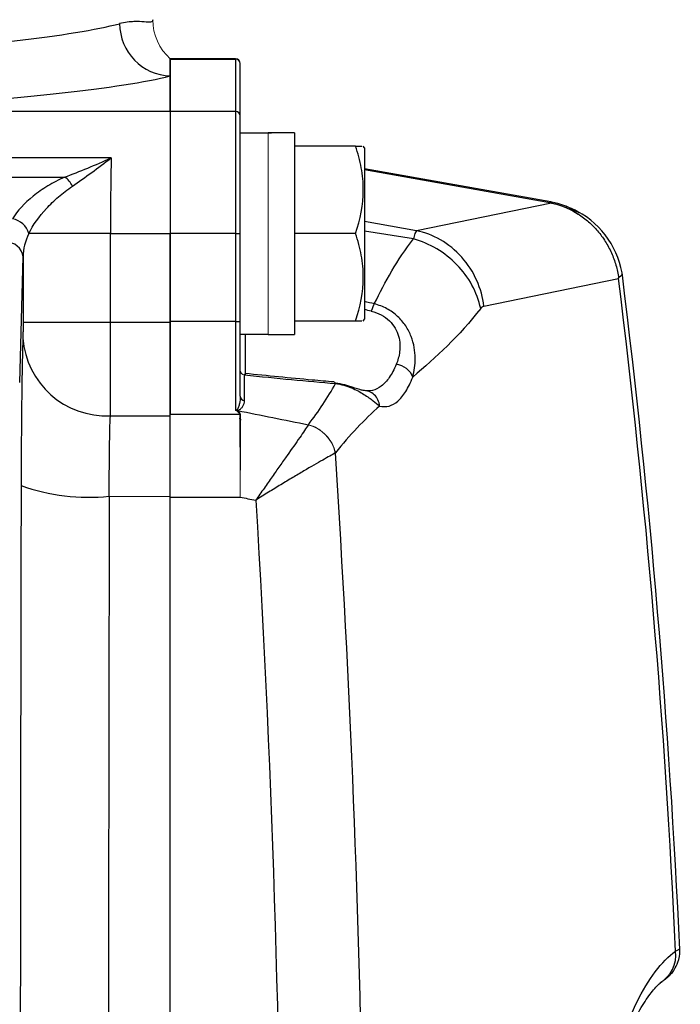
# Model space of a CAD drawing. Units: inches. Extents: x -30.7 to 32.2, y -14.2 to 25.1.
# Drawn here: x 14.5 to 15.9, y -9.5 to -7.3 of the extents above; entities that cross this region are included whole.
import ezdxf

# ---------------------------------------------------------------- set-up
doc = ezdxf.new("R2010")
doc.units = ezdxf.units.IN
doc.header["$MEASUREMENT"] = 0

msp = doc.modelspace()

# ---------------------------------------------------------------- linework, layer by layer
at = {"color": 144, "linetype": 'Continuous', "lineweight": 18}
for p, q in [((14.8001, -7.3515), (14.8001, -7.3513)), ((15.0205, -7.5186), (15.0205, -7.5185)), ((15.0205, -7.5186), (15.0205, -7.9722))]:
    msp.add_line(p, q, dxfattribs=at)
at = {"color": 7, "linetype": 'Continuous', "lineweight": 25}
for p, q in [((14.8001, -7.39), (14.8001, -7.3515)), ((14.9471, -7.3516), (14.8001, -7.3516)), ((14.8001, -7.352), (14.8001, -7.4699)), ((14.8001, -7.352), (14.9471, -7.352)), ((14.9471, -7.3516), (14.9471, -7.352)), ((14.9471, -7.352), (14.9471, -7.4699)), ((14.9575, -7.3625), (14.9575, -7.362)), ((14.9575, -7.4803), (14.9575, -7.3625)), ((14.8001, -7.4699), (14.8001, -7.39)), ((14.8001, -7.4699), (14.3621, -7.4699)), ((14.8001, -7.4699), (14.8001, -7.7448)), ((14.9471, -7.4699), (14.8001, -7.4699)), ((14.9471, -7.4699), (14.9471, -7.7448)), ((14.9575, -7.7448), (14.9575, -7.4803)), ((15.0205, -7.5185), (14.9575, -7.5185)), ((15.0796, -7.5178), (15.0796, -7.9722)), ((15.2172, -7.548), (15.0796, -7.548)), ((15.2371, -7.5519), (15.2348, -7.548)), ((15.2371, -7.5519), (15.2371, -7.9378)), ((14.667, -7.5743), (14.3464, -7.5743)), ((15.6569, -7.6737), (15.2371, -7.5991)), ((15.2371, -7.6005), (15.6547, -7.6747)), ((14.3464, -7.6176), (14.5623, -7.6176)), ((15.6587, -7.6761), (15.3549, -7.7383)), ((15.6547, -7.6747), (15.6554, -7.6748)), ((15.6971, -7.6886), (15.7171, -7.6957)), ((15.3549, -7.7383), (15.2371, -7.7176)), ((14.6653, -7.7448), (14.4816, -7.7448)), ((14.6653, -7.945), (14.6653, -7.7448)), ((14.6653, -7.7448), (14.8001, -7.7448)), ((14.8001, -7.7448), (14.8001, -7.9425)), ((14.9471, -7.7448), (14.8001, -7.7448)), ((14.8001, -7.9449), (14.8001, -7.7448)), ((14.9471, -7.7448), (14.9471, -7.9425)), ((14.9471, -7.7448), (14.9575, -7.7448)), ((14.9575, -7.9425), (14.9575, -7.7448)), ((15.2172, -7.7448), (15.0796, -7.7448)), ((15.3475, -7.757), (15.2371, -7.7391)), ((14.4609, -8.08), (14.4685, -7.7973)), ((14.4685, -7.7973), (14.4685, -7.945)), ((15.5065, -7.9079), (15.8096, -7.8456)), ((14.6653, -7.945), (14.4685, -7.945)), ((14.8001, -7.9449), (14.6653, -7.945)), ((14.8001, -7.9425), (14.8001, -8.1523)), ((14.9471, -7.9425), (14.8001, -7.9425)), ((14.9471, -7.9425), (14.9471, -8.1428)), ((14.9471, -7.9425), (14.9575, -7.9425)), ((14.9575, -8.1105), (14.9575, -7.9425)), ((15.2172, -7.9417), (15.0796, -7.9417)), ((15.2348, -7.9417), (15.2371, -7.9378)), ((14.9575, -7.9712), (15.0205, -7.9712)), ((14.9693, -8.0642), (14.9693, -7.9712)), ((15.0205, -7.9722), (15.0796, -7.9722)), ((14.9673, -8.1213), (14.9673, -8.063)), ((15.2439, -8.0989), (15.2429, -8.0988)), ((14.6651, -8.155), (14.8001, -8.1552)), ((14.9566, -8.1523), (14.8001, -8.1523)), ((14.6626, -8.3361), (14.8001, -8.3366)), ((14.8001, -9.6156), (14.8001, -8.3366)), ((14.8001, -9.6534), (14.8001, -8.3381)), ((14.8001, -8.3381), (14.9575, -8.3381))]:
    msp.add_line(p, q, dxfattribs=at)
at = {"color": 144, "linetype": 'Continuous', "lineweight": 18}
for centre, radius, start, end in [((14.8785, -7.2636), 0.1178, 180.0309, 228.2685), ((14.9687, -8.0519), 0.0112, 181.8859, 262.7016), ((14.9562, -8.1362), 0.00829, 221.9604, 234.5756), ((15.0888, -8.257), 0.0849, 12.5401, 74.8918)]:
    msp.add_arc(centre, radius, start, end, dxfattribs=at)
at = {"color": 7, "linetype": 'Continuous', "lineweight": 25}
for centre, radius, start, end in [((14.8044, -7.2717), 0.1184, 180.2211, 267.8944), ((14.9471, -7.362), 0.0105, 0, 90), ((14.9471, -7.3625), 0.0105, 0.0629, 90.0628), ((14.9471, -7.4803), 0.0105, 0.0629, 90.0628), ((14.5301, -7.6623), 0.0552, 26.2522, 54.2669), ((15.6156, -7.8872), 0.2175, 65.4423, 80.2933), ((14.4375, -7.7569), 0.0456, 15.2999, 80.8123), ((15.6239, -7.8682), 0.1968, 6.8501, 61.7227), ((14.4316, -7.8012), 0.037, 6.0856, 93.9347), ((-3.7039, -10.2645), 19.6628, 2.63624, 7.06636), ((-3.7039, -10.2645), 19.6724, 2.64581, 7.08488), ((14.6563, -7.9666), 0.1887, 184.0947, 272.6661), ((14.9687, -8.1102), 0.0112, 181.8859, 262.7016), ((14.6154, -7.8947), 0.4439, 250.0571, 276.097), ((15.8669, -9.3694), 0.0718, 299.9023, 7.4119)]:
    msp.add_arc(centre, radius, start, end, dxfattribs=at)
for centre, major_axis, ratio, start_param, end_param in [((12.5953, -7.2328), (2.1654, 0), 0.069943, 5.460195, 6.019812), ((12.5953, -7.3506), (2.2835, 0), 0.066325, 5.460195, 6.019812), ((14.9535, -7.7448), (1.2894, 0), 0.176327, 1.495879, 1.518825), ((15.1466, -7.7448), (1.2894, 0), 0.176327, 1.622768, 1.6687), ((14.6735, -7.7448), (0, 0.2756), 0.029923, 0.903516, 1.570796), ((14.6653, -7.7999), (0.1969, 0), 0.779289, 2.774218, 3.124139), ((13.4941, -7.7091), (2.2327, -0.3648), 0.066358, 0.669597, 0.685978), ((13.4873, -7.7448), (2.2327, -0.328), 0.060018, 0.667665, 0.67904), ((13.4941, -7.7091), (2.2327, -0.3648), 0.066358, 5.443783, 5.573664), ((58.6556, -10.05), (87.9667, -14.3716), 0.066358, 4.203325, 4.205414), ((14.7403, -10.2645), (0, 15.9461), 0.017455, 1.448041, 1.693551), ((58.6146, -10.2645), (87.9664, -14.5924), 0.067314, 4.204267, 4.204727)]:
    msp.add_ellipse(centre, major_axis=major_axis, ratio=ratio, start_param=start_param, end_param=end_param, dxfattribs=at)
for points, knots in [([(14.7607, -7.2636), (14.7604, -7.2667), (14.7587, -7.2682), (14.7522, -7.2693), (14.7474, -7.2689), (14.735, -7.2679), (14.7273, -7.2673), (14.7089, -7.2679), (14.6982, -7.269), (14.686, -7.2722)], [0, 0, 0, 0, 0.25, 0.25, 0.5, 0.5, 0.75, 0.75, 1, 1, 1, 1]), ([(15.2172, -7.7448), (15.2279, -7.7127), (15.2348, -7.6801), (15.2348, -7.6382), (15.2344, -7.6298), (15.2328, -7.6132), (15.2316, -7.6049), (15.227, -7.5803), (15.2226, -7.5641), (15.2172, -7.548)], [0, 0, 0, 0, 0.5, 0.5, 0.625, 0.625, 0.75, 0.75, 1, 1, 1, 1]), ([(15.2172, -7.548), (15.2196, -7.548), (15.2301, -7.548), (15.2308, -7.548), (15.2313, -7.548)], [0, 0, 0, 0, 0.22785, 1, 1, 1, 1]), ([(14.5623, -7.6176), (14.5792, -7.6112), (14.5965, -7.6044), (14.6316, -7.59), (14.6493, -7.5824), (14.667, -7.5743)], [0, 0, 0, 0, 0.5, 0.5, 1, 1, 1, 1]), ([(14.5795, -7.6379), (14.5938, -7.6282), (14.6084, -7.6179), (14.6376, -7.5966), (14.6523, -7.5856), (14.667, -7.5743)], [0, 0, 0, 0, 0.5, 0.5, 1, 1, 1, 1]), ([(14.5623, -7.6176), (14.5486, -7.6237), (14.5359, -7.6305), (14.5124, -7.6448), (14.5014, -7.6524), (14.4715, -7.6763), (14.4558, -7.6934), (14.4448, -7.7118)], [0, 0, 0, 0, 0.25, 0.25, 0.5, 0.5, 1, 1, 1, 1]), ([(14.4816, -7.7448), (14.4909, -7.7253), (14.5044, -7.7065), (14.5293, -7.6795), (14.5384, -7.6707), (14.5578, -7.6537), (14.5682, -7.6456), (14.5795, -7.6379)], [0, 0, 0, 0, 0.5, 0.5, 0.75, 0.75, 1, 1, 1, 1]), ([(15.6569, -7.6741), (15.6573, -7.6742), (15.6577, -7.6743), (15.6554, -7.6748), (15.6554, -7.6748)], [0, 0, 0, 0, 0.968738, 1, 1, 1, 1]), ([(15.6554, -7.6748), (15.6555, -7.6749), (15.6556, -7.6749), (15.6557, -7.6749), (15.6562, -7.6751), (15.6565, -7.6752), (15.6569, -7.6753), (15.6576, -7.6756), (15.6582, -7.6758), (15.6587, -7.6761)], [0, 0, 0, 0, 0.0000116252, 0.0000116252, 0.0000116252, 0.0000621882, 0.0000621882, 0.0000621882, 0.0001631154, 0.0001631154, 0.0001631154, 0.0001631154]), ([(15.6571, -7.6739), (15.6572, -7.6739), (15.6575, -7.6737), (15.6571, -7.6739), (15.6569, -7.6741)], [0, 0, 0, 0, 0.2334692, 1, 1, 1, 1]), ([(15.6674, -7.6782), (15.6857, -7.6831), (15.7029, -7.6907), (15.7271, -7.7061), (15.7348, -7.7119), (15.7494, -7.7246), (15.7562, -7.7315), (15.7688, -7.7462), (15.7746, -7.7541), (15.785, -7.7706), (15.7896, -7.7793), (15.7976, -7.7972), (15.801, -7.8065), (15.8064, -7.8254), (15.8084, -7.8351), (15.8097, -7.8449)], [0, 0, 0, 0, 0.25, 0.25, 0.375, 0.375, 0.5, 0.5, 0.625, 0.625, 0.75, 0.75, 0.875, 0.875, 1, 1, 1, 1]), ([(15.698, -7.6862), (15.696, -7.6853), (15.6937, -7.6842), (15.6914, -7.6834), (15.6912, -7.6833), (15.6912, -7.6833), (15.6912, -7.6833), (15.6911, -7.6833), (15.6911, -7.6833), (15.6912, -7.6833), (15.6912, -7.6833), (15.6912, -7.6833), (15.6912, -7.6833), (15.6915, -7.6834), (15.6934, -7.6841), (15.6961, -7.6851), (15.6985, -7.6861), (15.6994, -7.6865)], [0, 0, 0, 0, 0.411945, 0.44867, 0.454406, 0.456226, 0.457215, 0.45765, 0.458023, 0.458441, 0.459016, 0.460069, 0.462559, 0.470516, 0.508455, 0.832345, 1, 1, 1, 1]), ([(15.6994, -7.6888), (15.7046, -7.6898), (15.7126, -7.6913), (15.7187, -7.6968), (15.7209, -7.6988)], [0, 0, 0, 0, 0.636667, 1, 1, 1, 1]), ([(15.7177, -7.6957), (15.7166, -7.6949), (15.7129, -7.6923), (15.7087, -7.6907), (15.7058, -7.6897)], [0, 0, 0, 0, 0.306151, 1, 1, 1, 1]), ([(15.2172, -7.9417), (15.2279, -7.9095), (15.2348, -7.8769), (15.2348, -7.8351), (15.2344, -7.8267), (15.2328, -7.81), (15.2316, -7.8018), (15.227, -7.7772), (15.2226, -7.7609), (15.2172, -7.7448)], [0, 0, 0, 0, 0.5, 0.5, 0.625, 0.625, 0.75, 0.75, 1, 1, 1, 1]), ([(15.4991, -7.9131), (15.4951, -7.8951), (15.4885, -7.8774), (15.4703, -7.8441), (15.4588, -7.8286), (15.432, -7.801), (15.4167, -7.789), (15.3836, -7.7695), (15.3658, -7.7619), (15.3475, -7.757)], [0, 0, 0, 0, 0.25, 0.25, 0.5, 0.5, 0.75, 0.75, 1, 1, 1, 1]), ([(15.5065, -7.9079), (15.504, -7.8888), (15.4987, -7.8692), (15.4819, -7.8315), (15.4704, -7.8135), (15.4424, -7.7823), (15.4261, -7.7691), (15.3913, -7.749), (15.3729, -7.7421), (15.3549, -7.7383)], [0, 0, 0, 0, 0.25, 0.25, 0.5, 0.5, 0.75, 0.75, 1, 1, 1, 1]), ([(15.8097, -7.8449), (15.8098, -7.8445), (15.8103, -7.843), (15.8132, -7.8407), (15.8178, -7.8378), (15.8165, -7.8382), (15.8159, -7.8384)], [0, 0, 0, 0, 0.026611, 0.13055, 0.543802, 1, 1, 1, 1]), ([(15.3461, -8.0679), (15.3496, -8.0549), (15.3518, -8.0404), (15.3516, -8.0171), (15.3509, -8.0092), (15.348, -7.993), (15.3457, -7.9848), (15.3394, -7.9684), (15.3353, -7.9604), (15.3251, -7.945), (15.3189, -7.9377), (15.3047, -7.9246), (15.2966, -7.9187), (15.2835, -7.9116), (15.2789, -7.9095), (15.2695, -7.9059), (15.2645, -7.9043), (15.2596, -7.9031)], [0, 0, 0, 0, 0.25, 0.25, 0.375, 0.375, 0.5, 0.5, 0.625, 0.625, 0.75, 0.75, 0.875, 0.875, 0.9375, 0.9375, 1, 1, 1, 1]), ([(15.2527, -7.9195), (15.2607, -7.9212), (15.2682, -7.9241), (15.2819, -7.9314), (15.2882, -7.936), (15.2987, -7.9463), (15.3031, -7.9521), (15.3099, -7.9638), (15.3123, -7.9698), (15.3175, -7.988), (15.3178, -7.9995), (15.3154, -8.0211), (15.3125, -8.0307), (15.3089, -8.0395)], [0, 0, 0, 0, 0.125, 0.125, 0.25, 0.25, 0.375, 0.375, 0.5, 0.5, 0.75, 0.75, 1, 1, 1, 1]), ([(14.4685, -7.945), (14.4685, -7.9523), (14.4684, -7.9594), (14.4683, -7.9686), (14.4683, -7.9714), (14.4682, -7.9763), (14.4681, -7.9784), (14.4681, -7.98)], [0, 0, 0, 0, 0.5, 0.5, 0.75, 0.75, 1, 1, 1, 1]), ([(14.6651, -8.155), (14.6651, -8.1451), (14.6651, -8.1327), (14.6652, -8.1107), (14.6652, -8.1027), (14.6652, -8.086), (14.6653, -8.0773), (14.6653, -8.059), (14.6653, -8.0494), (14.6653, -8.0295), (14.6653, -8.0193), (14.6653, -7.9987), (14.6653, -7.9882), (14.6653, -7.9668), (14.6653, -7.9559), (14.6653, -7.945)], [0, 0, 0, 0, 0.25, 0.25, 0.375, 0.375, 0.5, 0.5, 0.625, 0.625, 0.75, 0.75, 0.875, 0.875, 1, 1, 1, 1]), ([(14.8001, -8.1552), (14.8001, -8.1453), (14.8001, -8.133), (14.8001, -8.1109), (14.8001, -8.103), (14.8001, -8.0862), (14.8001, -8.0775), (14.8001, -8.0591), (14.8001, -8.0495), (14.8001, -8.0296), (14.8001, -8.0194), (14.8001, -7.9987), (14.8001, -7.9882), (14.8001, -7.9667), (14.8001, -7.9558), (14.8001, -7.9449)], [0, 0, 0, 0, 0.25, 0.25, 0.375, 0.375, 0.5, 0.5, 0.625, 0.625, 0.75, 0.75, 0.875, 0.875, 1, 1, 1, 1]), ([(15.2313, -7.9417), (15.2308, -7.9417), (15.2301, -7.9417), (15.2196, -7.9417), (15.2172, -7.9417)], [0, 0, 0, 0, 0.7721502, 1, 1, 1, 1]), ([(14.4681, -7.98), (14.4675, -7.9962), (14.467, -8.0159), (14.4663, -8.0505), (14.4661, -8.0629), (14.4657, -8.0892), (14.4655, -8.1029), (14.4652, -8.1315), (14.465, -8.1464), (14.4647, -8.1774), (14.4646, -8.1936), (14.4643, -8.2429), (14.4641, -8.2768), (14.464, -8.312)], [0, 0, 0, 0, 0.25, 0.25, 0.375, 0.375, 0.5, 0.5, 0.625, 0.625, 0.75, 0.75, 1, 1, 1, 1]), ([(15.3088, -8.0394), (15.304, -8.0508), (15.2989, -8.0604), (15.2877, -8.0766), (15.2817, -8.0832), (15.2625, -8.098), (15.2488, -8.1012), (15.2342, -8.098)], [0, 0, 0, 0, 0.25, 0.25, 0.5, 0.5, 1, 1, 1, 1]), ([(15.3461, -8.0679), (15.3439, -8.0608), (15.3389, -8.054), (15.3256, -8.0438), (15.3173, -8.0404), (15.3089, -8.0395)], [0, 0, 0, 0, 0.5, 0.5, 1, 1, 1, 1]), ([(15.1687, -8.0789), (15.1524, -8.0775), (15.0858, -8.0717), (15.0189, -8.065), (14.9682, -8.0599)], [0, 0, 0, 0, 0.244231, 1, 1, 1, 1]), ([(15.2714, -8.1331), (15.2861, -8.1366), (15.2998, -8.133), (15.3189, -8.1165), (15.325, -8.1092), (15.3361, -8.0912), (15.3413, -8.0805), (15.346, -8.0679)], [0, 0, 0, 0, 0.5, 0.5, 0.75, 0.75, 1, 1, 1, 1]), ([(15.1687, -8.079), (15.1688, -8.0789), (15.1695, -8.0788), (15.1707, -8.0798), (15.1717, -8.0815), (15.1722, -8.0823)], [0, 0, 0, 0, 0.0866996, 0.5433498, 1, 1, 1, 1]), ([(15.2343, -8.098), (15.2319, -8.0974), (15.2236, -8.0954), (15.2082, -8.0897), (15.1874, -8.0836), (15.1754, -8.0821), (15.1717, -8.0816)], [0, 0, 0, 0, 0.185238, 0.642024, 0.889795, 1, 1, 1, 1]), ([(15.1722, -8.0823), (15.1849, -8.0842), (15.1973, -8.0878), (15.2134, -8.0944), (15.2185, -8.0967), (15.2279, -8.1017), (15.2323, -8.1042), (15.2443, -8.1119), (15.251, -8.1168), (15.2624, -8.1258), (15.2673, -8.1299), (15.2715, -8.133)], [0, 0, 0, 0, 0.25, 0.25, 0.375, 0.375, 0.5, 0.5, 0.75, 0.75, 1, 1, 1, 1]), ([(14.9575, -8.1105), (14.9575, -8.1165), (14.9569, -8.1221), (14.9553, -8.13), (14.9547, -8.1325), (14.9535, -8.1362), (14.953, -8.1374), (14.9522, -8.1391), (14.9519, -8.1397), (14.9512, -8.1407), (14.9508, -8.1413), (14.9501, -8.1417)], [0, 0, 0, 0, 0.5, 0.5, 0.75, 0.75, 0.875, 0.875, 0.9375, 0.9375, 1, 1, 1, 1]), ([(15.2714, -8.1331), (15.2706, -8.1234), (15.2663, -8.1142), (15.2527, -8.1013), (15.2435, -8.0978), (15.2343, -8.098)], [0, 0, 0, 0, 0.5, 0.5, 1, 1, 1, 1]), ([(14.9514, -8.1429), (14.9526, -8.1428), (14.9534, -8.1425), (14.9549, -8.1419), (14.9556, -8.1415), (14.9574, -8.1404), (14.9584, -8.1395), (14.9611, -8.137), (14.9625, -8.1351), (14.966, -8.1295), (14.9673, -8.1255), (14.9673, -8.1213)], [0, 0, 0, 0, 0.0625, 0.0625, 0.125, 0.125, 0.25, 0.25, 0.5, 0.5, 1, 1, 1, 1]), ([(14.6626, -8.3361), (14.6626, -8.3169), (14.6626, -8.2984), (14.6628, -8.2715), (14.6629, -8.2627), (14.663, -8.2458), (14.6631, -8.2377), (14.6633, -8.222), (14.6634, -8.2146), (14.6637, -8.2002), (14.6639, -8.1934), (14.6643, -8.1746), (14.6647, -8.1639), (14.6651, -8.155)], [0, 0, 0, 0, 0.25, 0.25, 0.375, 0.375, 0.5, 0.5, 0.625, 0.625, 0.75, 0.75, 1, 1, 1, 1]), ([(14.8001, -8.3381), (14.8001, -8.3275), (14.8001, -8.317), (14.8001, -8.2965), (14.8001, -8.2865), (14.8001, -8.2571), (14.8001, -8.2383), (14.8001, -8.213), (14.8001, -8.205), (14.8001, -8.1898), (14.8001, -8.1827), (14.8001, -8.167), (14.8001, -8.1591), (14.8001, -8.1523)], [0.0754603, 0.0754603, 0.0754603, 0.0754603, 0.2004603, 0.2004603, 0.3254603, 0.3254603, 0.5754603, 0.5754603, 0.7004603, 0.7004603, 0.8254603, 0.8254603, 1, 1, 1, 1]), ([(14.8001, -8.3366), (14.8001, -8.3174), (14.8001, -8.2988), (14.8001, -8.2719), (14.8001, -8.2631), (14.8001, -8.246), (14.8001, -8.2379), (14.8001, -8.2222), (14.8001, -8.2147), (14.8001, -8.2004), (14.8001, -8.1936), (14.8001, -8.1746), (14.8001, -8.164), (14.8001, -8.1552)], [0, 0, 0, 0, 0.25, 0.25, 0.375, 0.375, 0.5, 0.5, 0.625, 0.625, 0.75, 0.75, 1, 1, 1, 1]), ([(15.111, -8.1751), (15.1063, -8.1827), (15.0997, -8.1924), (15.0833, -8.2161), (15.0738, -8.2295), (15.058, -8.2518), (15.0524, -8.2596), (15.0411, -8.2756), (15.0353, -8.2839), (15.0234, -8.3008), (15.0173, -8.3095), (15.0081, -8.3228), (15.005, -8.3272), (14.9988, -8.3362), (14.9957, -8.3408), (14.9927, -8.3453)], [0, 0, 0, 0, 0.25, 0.25, 0.5, 0.5, 0.625, 0.625, 0.75, 0.75, 0.875, 0.875, 0.9375, 0.9375, 1, 1, 1, 1]), ([(15.1717, -8.2386), (15.1651, -8.2425), (15.1555, -8.2479), (15.131, -8.2618), (15.1167, -8.27), (15.0928, -8.2839), (15.0844, -8.2889), (15.0671, -8.2992), (15.0582, -8.3046), (15.0399, -8.3157), (15.0306, -8.3214), (15.0164, -8.3302), (15.0117, -8.3332), (15.0022, -8.3392), (14.9974, -8.3422), (14.9927, -8.3453)], [0, 0, 0, 0, 0.25, 0.25, 0.5, 0.5, 0.625, 0.625, 0.75, 0.75, 0.875, 0.875, 0.9375, 0.9375, 1, 1, 1, 1]), ([(14.6626, -8.3361), (14.6621, -8.5486), (14.6617, -8.7617), (14.6611, -9.1883), (14.6609, -9.4019), (14.6607, -9.6156)], [0, 0, 0, 0, 0.5, 0.5, 1, 1, 1, 1]), ([(15.9381, -11.1689), (15.9223, -11.1573), (15.9072, -11.1419), (15.8853, -11.113), (15.8782, -11.1025), (15.8642, -11.0793), (15.8573, -11.0668), (15.8373, -11.0263), (15.8248, -10.9959), (15.8018, -10.9287), (15.7911, -10.8917), (15.7764, -10.831), (15.7718, -10.8099), (15.7632, -10.7668), (15.7592, -10.7447), (15.7479, -10.6766), (15.7416, -10.629), (15.7338, -10.5539), (15.7315, -10.5283), (15.7276, -10.4769), (15.726, -10.451), (15.7221, -10.3727), (15.7207, -10.3197), (15.7207, -10.239), (15.721, -10.2121), (15.7223, -10.159), (15.7233, -10.1327), (15.7259, -10.0805), (15.7275, -10.0546), (15.7313, -10.0033), (15.7336, -9.9777), (15.7413, -9.9023), (15.7476, -9.8544), (15.7589, -9.7858), (15.7629, -9.7635), (15.7716, -9.72), (15.7762, -9.699), (15.7908, -9.6385), (15.8014, -9.6014), (15.8189, -9.5505), (15.8249, -9.5343), (15.8375, -9.5036), (15.844, -9.4892), (15.8639, -9.449), (15.8778, -9.426), (15.907, -9.3874), (15.9223, -9.3717), (15.9381, -9.3601)], [0, 0, 0, 0, 0.0625, 0.0625, 0.09375, 0.09375, 0.125, 0.125, 0.1875, 0.1875, 0.25, 0.25, 0.28125, 0.28125, 0.3125, 0.3125, 0.375, 0.375, 0.40625, 0.40625, 0.4375, 0.4375, 0.5, 0.5, 0.53125, 0.53125, 0.5625, 0.5625, 0.59375, 0.59375, 0.625, 0.625, 0.6875, 0.6875, 0.71875, 0.71875, 0.75, 0.75, 0.8125, 0.8125, 0.84375, 0.84375, 0.875, 0.875, 0.9375, 0.9375, 1, 1, 1, 1]), ([(15.9099, -9.427), (15.9118, -9.4256), (15.9151, -9.4232), (15.9174, -9.4214), (15.9216, -9.4179), (15.9279, -9.4119), (15.9363, -9.4013), (15.9446, -9.3834), (15.9491, -9.3671), (15.9473, -9.3574), (15.947, -9.3563)], [0, 0, 0, 0, 0.1552805, 0.2607981, 0.3084024, 0.3795724, 0.524838, 0.707588, 0.9647935, 1, 1, 1, 1]), ([(15.9457, -9.3565), (15.9459, -9.3565), (15.9462, -9.3564), (15.9404, -9.3591), (15.9381, -9.3601)], [0, 0, 0, 0, 0.6048905, 1, 1, 1, 1]), ([(15.9096, -11.1016), (15.9091, -11.1012), (15.9042, -11.0983), (15.8897, -11.0841), (15.8681, -11.0556), (15.8449, -11.0144), (15.8223, -10.962), (15.8009, -10.8992), (15.7814, -10.8271), (15.7644, -10.7462), (15.7501, -10.6583), (15.7388, -10.565), (15.7307, -10.4673), (15.7257, -10.367), (15.724, -10.2655), (15.7257, -10.1641), (15.7305, -10.0643), (15.7385, -9.9673), (15.7496, -9.8745), (15.7636, -9.7872), (15.7803, -9.7068), (15.7996, -9.6342), (15.8208, -9.5708), (15.8434, -9.5178), (15.8667, -9.4757), (15.8887, -9.4459), (15.9037, -9.4311), (15.9092, -9.4279), (15.91, -9.4274)], [0, 0, 0, 0, 0.004639, 0.043534, 0.08478, 0.126002, 0.167327, 0.208535, 0.250502, 0.292278, 0.333695, 0.375456, 0.416721, 0.45775, 0.499061, 0.539928, 0.580788, 0.622018, 0.663003, 0.704278, 0.745627, 0.78695, 0.828764, 0.869994, 0.91119, 0.952545, 0.99289, 1, 1, 1, 1])]:
    msp.add_open_spline(points, degree=3, knots=knots, dxfattribs=at)
at = {"color": 144, "linetype": 'Continuous', "lineweight": 18}
for points in [[(14.7607, -7.2633), (14.7607, -7.2633), (14.7607, -7.2634), (14.7607, -7.2636)], [(14.9501, -8.1417), (14.9499, -8.1418), (14.9497, -8.1419), (14.9495, -8.1419)], [(14.9502, -8.143), (14.9507, -8.143), (14.9511, -8.1429), (14.9514, -8.1429)]]:
    msp.add_open_spline(points, degree=3, dxfattribs=at)
at = {"color": 7, "linetype": 'Continuous', "lineweight": 25}
for points in [[(15.6587, -7.6761), (15.6616, -7.6767), (15.6645, -7.6774), (15.6674, -7.6782)], [(15.2596, -7.9031), (15.284, -7.8532), (15.3111, -7.8039), (15.3475, -7.757)], [(15.3549, -7.7383), (15.3522, -7.741), (15.3497, -7.7472), (15.3475, -7.757)], [(15.8096, -7.8456), (15.8096, -7.8454), (15.8096, -7.8451), (15.8097, -7.8449)], [(15.2596, -7.9031), (15.2576, -7.9061), (15.2552, -7.912), (15.2527, -7.9195)], [(15.4991, -7.9131), (15.4506, -7.9763), (15.3985, -8.0227), (15.3461, -8.0679)], [(15.4991, -7.9131), (15.5014, -7.9102), (15.5038, -7.9084), (15.5065, -7.9079)], [(15.111, -8.175), (15.1347, -8.145), (15.1545, -8.114), (15.1722, -8.0823)], [(15.2715, -8.133), (15.2374, -8.1641), (15.2039, -8.1978), (15.1718, -8.2385)], [(15.2346, -9.8052), (15.2268, -9.2808), (15.2057, -8.7586), (15.1718, -8.2385)], [(14.9927, -8.3453), (15.0312, -8.982), (15.0508, -9.6218), (15.0508, -10.2645)]]:
    msp.add_open_spline(points, degree=3, dxfattribs=at)
at = {"color": 144, "linetype": 'Continuous', "lineweight": 18}
for points, knots in [([(14.9673, -8.063), (14.9674, -8.0622), (14.9676, -8.0603), (14.968, -8.0604), (14.9682, -8.0605)], [0, 0, 0, 0, 0.409616, 1, 1, 1, 1]), ([(14.9495, -8.1419), (14.9488, -8.1421), (14.948, -8.1424), (14.9473, -8.1427), (14.9472, -8.1427), (14.9471, -8.1428), (14.9471, -8.1428)], [0, 0, 0, 0, 0.00007377859, 0.00007377859, 0.00007377859, 0.00008183484, 0.00008183484, 0.00008183484, 0.00008183484]), ([(14.9471, -8.1428), (14.9496, -8.1442), (14.9519, -8.1457), (14.9554, -8.1489), (14.9566, -8.1506), (14.9566, -8.1523)], [0, 0, 0, 0, 0.5, 0.5, 1, 1, 1, 1]), ([(14.9583, -8.1524), (14.9584, -8.1507), (14.9574, -8.1491), (14.9545, -8.1459), (14.9525, -8.1444), (14.9502, -8.143)], [0, 0, 0, 0, 0.5, 0.5, 1, 1, 1, 1]), ([(14.9566, -8.1523), (14.9566, -8.1568), (14.9567, -8.1619), (14.9568, -8.173), (14.9568, -8.1791), (14.9569, -8.1985), (14.9569, -8.2131), (14.9572, -8.2375), (14.9573, -8.2459), (14.9573, -8.2633), (14.9572, -8.2723), (14.9573, -8.2905), (14.9573, -8.2998), (14.9575, -8.3187), (14.9576, -8.3283), (14.9575, -8.3381)], [0, 0, 0, 0, 0.125, 0.125, 0.25, 0.25, 0.5, 0.5, 0.625, 0.625, 0.75, 0.75, 0.875, 0.875, 1, 1, 1, 1]), ([(14.9583, -8.1524), (14.9583, -8.1569), (14.9583, -8.1619), (14.9583, -8.173), (14.9583, -8.1791), (14.9582, -8.1984), (14.958, -8.2129), (14.9581, -8.2372), (14.9581, -8.2456), (14.958, -8.263), (14.9578, -8.2719), (14.9577, -8.2993), (14.9576, -8.3185), (14.9575, -8.3381)], [0, 0, 0, 0, 0.125, 0.125, 0.25, 0.25, 0.5, 0.5, 0.625, 0.625, 0.75, 0.75, 1, 1, 1, 1]), ([(14.9597, -8.1647), (14.959, -8.1641), (14.9575, -8.1628), (14.956, -8.1617), (14.9552, -8.1611)], [0, 0, 0, 0, 0.487694, 1, 1, 1, 1]), ([(15.1718, -8.2385), (15.1704, -8.2316), (15.1679, -8.2245), (15.1607, -8.2109), (15.1561, -8.2043), (15.145, -8.1927), (15.1386, -8.1877), (15.1251, -8.1798), (15.118, -8.1769), (15.111, -8.175)], [0, 0, 0, 0, 0.25, 0.25, 0.5, 0.5, 0.75, 0.75, 1, 1, 1, 1])]:
    msp.add_open_spline(points, degree=3, knots=knots, dxfattribs=at)

doc.saveas('drawing.dxf')
